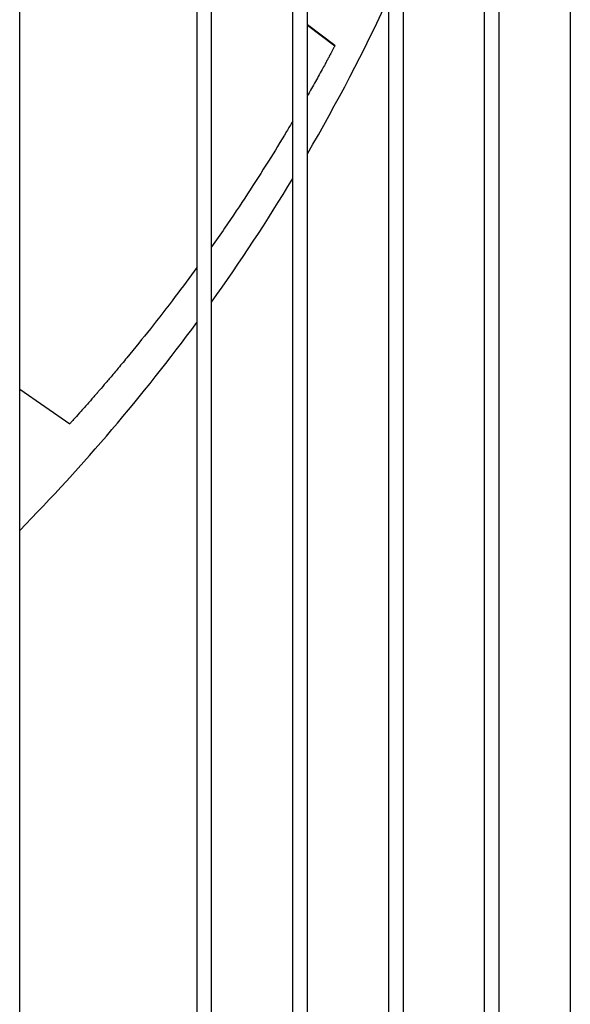
# Model space of a CAD drawing. Units: inches. Extents: x 0.2 to 16.8, y -11.3 to 10.7.
# Drawn here: x 10.7 to 10.8, y -7.4 to -7.2 of the extents above; entities that cross this region are included whole.
import ezdxf

# ---------------------------------------------------------------- set-up
doc = ezdxf.new("R2010")
doc.units = ezdxf.units.IN
doc.header["$MEASUREMENT"] = 0

msp = doc.modelspace()

# ---------------------------------------------------------------- linework, layer by layer
at = {"color": 7, "linetype": 'Continuous', "lineweight": 25}
for p, q in [((10.6930199052, -7.650330007912524), (10.6930199052, -6.429857566912524)), ((10.7402639997, -6.429857566912524), (10.7402639997, -7.650330007912524)), ((10.7442010076, -7.650330007912524), (10.7442010076, -6.429857566912524)), ((10.7658545509, -7.650330007912524), (10.7658545509, -6.429857566912524)), ((10.7697915587, -7.650330007912524), (10.7697915587, -6.429857566912524)), ((10.7914451021, -6.429857566912524), (10.7914451021, -7.650330007912524)), ((10.7953821099, -7.650330007912524), (10.7953821099, -6.429857566912524)), ((10.8170356532, -7.650330007912524), (10.8170356532, -6.436826159212524)), ((10.8209726611, -7.650330007912524), (10.8209726611, -6.437337661312524)), ((10.8399303926, -6.450461340312524), (10.8399303926, -7.733471340312523)), ((10.7771335603, -7.174478597012524), (10.7697915587, -7.168940658612524)), ((10.7770600674, -7.174614390612524), (10.7697915587, -7.169132084312523)), ((10.6930199052, -7.266085177712524), (10.7063580545, -7.275366882812524))]:
    msp.add_line(p, q, dxfattribs=at)
for radius, start, end in [(0.5068897637795293, 329.7775508121, 335.0662834977001), (0.5068897637795297, 324.4483996341, 328.9048334328999), (0.5068897637795287, 315.4485966106001, 323.6900265966997)]:
    msp.add_arc((10.3317994448, -6.948164727512523), radius, start, end, dxfattribs=at)
for points, knots in [([(10.77706006743377, -7.174614390619287), (10.77702094527742, -7.17468833833617), (10.77694513273516, -7.174831637298547), (10.77677785240588, -7.175147277668619), (10.77659153488164, -7.175498177100529), (10.7763956265545, -7.175866382038448), (10.77611829214953, -7.176386551385755), (10.77582500746863, -7.176934877504231), (10.77542718251245, -7.177675978016778), (10.77499607201883, -7.178475787753611), (10.77441417609615, -7.179550046607837), (10.77364583717813, -7.180959576573615), (10.77236525209604, -7.183285135386085), (10.77106436454801, -7.185625450435242), (10.77007598414041, -7.187352757477254), (10.76979155874614, -7.187849823164373)], [0, 0, 0, 0, 0.025127372414546, 0.0486928676895839, 0.0720954050939912, 0.0954082101964505, 0.1185353765627425, 0.1769892932488685, 0.2252946926925776, 0.2894101549454489, 0.3600448364242146, 0.4712906718207057, 0.6113986898712988, 0.888172529529273, 1, 1, 1, 1]), ([(10.77712768420173, -7.174486504366951), (10.77713158354231, -7.174479126209167), (10.77714091275048, -7.174461473898894), (10.77711808198485, -7.174504680515094), (10.77707987811418, -7.174576927055882), (10.77706006743377, -7.174614390619287)], [0, 0, 0, 0, 0.2569152907034581, 0.614672193051006, 1, 1, 1, 1]), ([(10.76585455087213, -7.194624072313871), (10.76531580460292, -7.195544408605723), (10.76323194596492, -7.1991042490005), (10.75928068150263, -7.205525554821922), (10.75376040129091, -7.214159146379982), (10.74869857045926, -7.22176235855938), (10.74537687711348, -7.226447890169729), (10.74420100756504, -7.228106554400684)], [0, 0, 0, 0, 0.0826216526865405, 0.3195787228219719, 0.5786380088971563, 0.850839110468846, 1, 1, 1, 1]), ([(10.74026399969102, -7.233637595745858), (10.73835979777046, -7.236240315642943), (10.73434486845229, -7.24172804061002), (10.72810257217457, -7.249765804650766), (10.72329061724169, -7.255725674834144), (10.72030585033283, -7.259326725640054), (10.71906621691719, -7.260809978170504), (10.71794665686101, -7.262139414028865), (10.71694875001429, -7.263316413369761), (10.71574979992387, -7.264722142745679), (10.71471648303728, -7.265923749867068), (10.71392152380757, -7.266841731428079), (10.71349097081066, -7.267337903795683), (10.71290545300955, -7.268010977937443), (10.71213296307467, -7.268894549287479), (10.71092813365122, -7.270265456850224), (10.70949478195058, -7.271883108495418), (10.70803553384356, -7.273511730867379), (10.70703852575833, -7.274616305236062), (10.70659023536047, -7.275110945562504), (10.70640625942353, -7.275313647486531), (10.70634683421917, -7.275379084020342), (10.70635831170749, -7.275366443889998), (10.70635849689735, -7.275366239940852)], [0, 0, 0, 0, 0.1781332969628365, 0.3755865324979137, 0.5566547524479508, 0.5953036059776741, 0.6304189507155181, 0.6620008063660475, 0.6900492006756135, 0.7145641739964793, 0.762806489639702, 0.7765470275675109, 0.7808221378477179, 0.7986448140886652, 0.8251248303456713, 0.8446573953420884, 0.8978999493607491, 0.9437155229381913, 0.9641758737478558, 0.9829487658270072, 0.9916427874256913, 0.9998651559504076, 1, 1, 1, 1])]:
    msp.add_open_spline(points, degree=3, knots=knots, dxfattribs=at)

doc.saveas('drawing.dxf')
